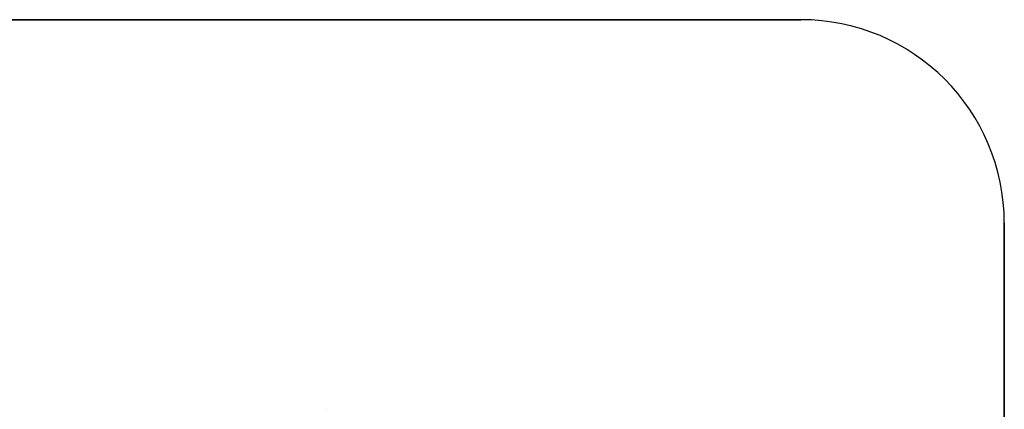
# Model space of a CAD drawing. Units: millimetres. Extents: x -161 to 197, y -40 to 152.
# Drawn here: x 182 to 196, y 34 to 40 of the extents above; entities that cross this region are included whole.
import ezdxf

# ---------------------------------------------------------------- set-up
doc = ezdxf.new("R2010")
doc.units = ezdxf.units.MM
doc.header["$MEASUREMENT"] = 0
doc.layers.add('Predefinito', color=7, linetype='Continuous', true_color=0x000000)

msp = doc.modelspace()

# ---------------------------------------------------------------- linework, layer by layer
at = {"layer": 'Predefinito', "color": 9, "true_color": 0xb0c4de}
for p, q in [((-93.5, 40, -4), (193.5, 40, -4)), ((193.5, 40), (-93.5, 40)), ((193.5, 40), (-93.5, 40)), ((-93.5, 40, -4), (193.5, 40, -4)), ((-93.5, 40, -2), (193.5, 40, -2)), ((193.5, 40, -4), (193.5, 40)), ((193.5, 40, -4), (193.5, 40)), ((196.5, 37), (196.5, 37, -4)), ((196.5, 37, -4), (196.5, -37, -4)), ((196.5, -37), (196.5, 37)), ((196.5, 37, -4), (196.5, -37, -4)), ((196.5, 37), (196.5, 37, -4)), ((196.5, -37), (196.5, 37)), ((196.5, -37, -2), (196.5, 37, -2)), ((186.5, 34.25, -0.5), (186.5, 34.25))]:
    msp.add_line(p, q, dxfattribs=at)
for centre in [(193.5, 37), (193.5, 37, -4), (193.5, 37, -2), (193.5, 37, -4), (193.5, 37)]:
    msp.add_arc(centre, 3, 0, 90, dxfattribs=at)

doc.saveas('drawing.dxf')
